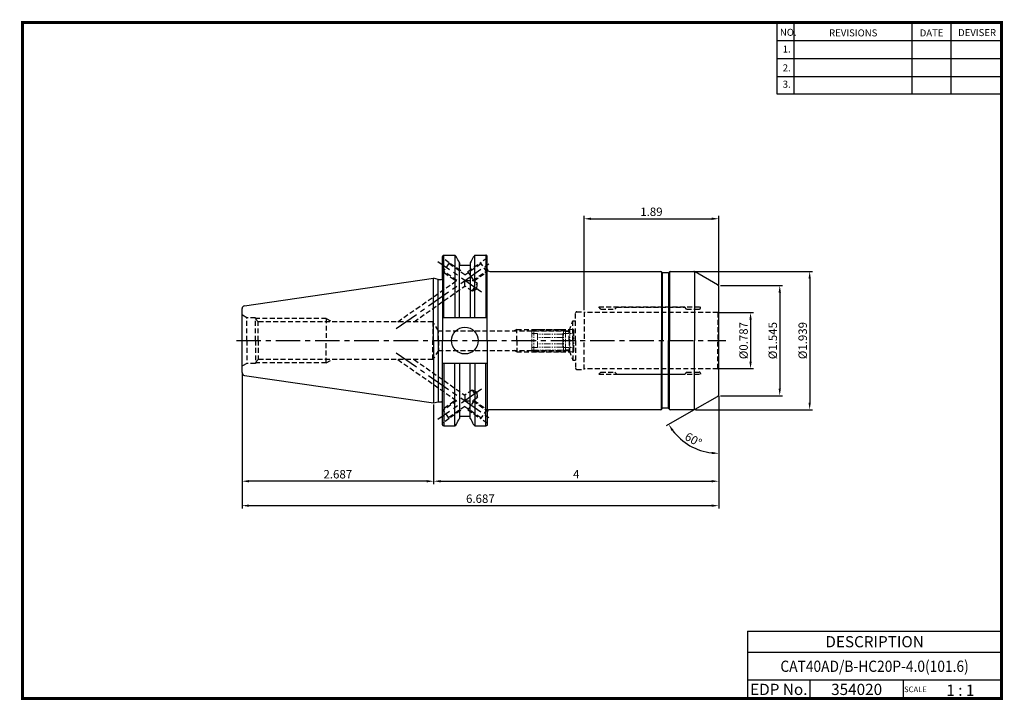
# Model space of a CAD drawing. Extents: x -1 to 350, y 0 to 243.
import ezdxf
from ezdxf.enums import TextEntityAlignment as Align

# ---------------------------------------------------------------- set-up
doc = ezdxf.new("R2010")
doc.units = 0
doc.header["$LTSCALE"] = 7
doc.header["$MEASUREMENT"] = 0
for name, pattern in [('CENTER', [2, 1.25, -0.25, 0.25, -0.25]), ('HIDDEN', [0.375, 0.25, -0.125]), ('PHANTOM', [2.5, 1.25, -0.25, 0.25, -0.25, 0.25, -0.25])]:
    doc.linetypes.add(name, pattern=pattern)
doc.layers.get('0').update_dxf_attribs({"linetype": 'CONTINUOUS'})
doc.layers.get('DEFPOINTS').update_dxf_attribs({"linetype": 'CONTINUOUS'})
doc.layers.add('SSK-가상선', color=4, linetype='PHANTOM', lineweight=15)
doc.layers.add('히든선', color=3, linetype='HIDDEN')
doc.styles.get("Standard").update_dxf_attribs({"font": 'ISOCP', "height": 3, "bigfont": 'WHGTXT.SHX'})
doc.dimstyles.new('ISO-25$0', dxfattribs={"dimtxt": 3, "dimasz": 2.5, "dimexe": 1.25, "dimexo": 0.625, "dimtad": 1, "dimlfac": 25.4, "dimdsep": 46, "dimtxsty": 'STANDARD', "dimcen": 2.5, "dimclrd": 2, "dimclre": 2, "dimclrt": 3, "dimadec": 0, "dimazin": 0, "dimtfac": 1, "dimtmove": 0, "dimatfit": 3, "dimfxl": 1, "dimtvp": 1, "dimtolj": 1, "dimtzin": 0, "dimarcsym": 0})
doc.dimstyles.new('ISO-25$2', dxfattribs={"dimtxt": 2.5, "dimasz": 2.5, "dimexe": 1.25, "dimexo": 0.625, "dimtad": 1, "dimtih": 1, "dimlfac": 25.4, "dimdsep": 46, "dimtxsty": 'STANDARD', "dimcen": 2.5, "dimclrd": 2, "dimclre": 2, "dimadec": 0, "dimazin": 0, "dimtfac": 1, "dimtmove": 0, "dimatfit": 3, "dimfxl": 1, "dimtvp": 1, "dimtolj": 1, "dimtzin": 0, "dimarcsym": 0})

# ---------------------------------------------------------------- blocks, each defined once
blk = doc.blocks.new('ADJUST BOLT-M8x1.0x15L')
at = {"layer": 'SSK-가상선', "ltscale": 0.25}
for p, q in [((40.43, 185.82), (41.18, 186.57)), ((40.64, 186.03), (52.22, 186.03)), ((41.18, 186.57), (41.18, 182.57)), ((41.18, 186.57), (51.68, 186.57)), ((51.68, 186.57), (52.43, 185.82)), ((51.68, 186.57), (51.68, 182.57)), ((53.93, 186.57), (53.93, 182.57)), ((53.93, 186.57), (55.18, 186.57)), ((55.18, 186.57), (55.43, 186.32)), ((55.18, 186.57), (55.18, 182.57)), ((55.43, 186.32), (55.43, 182.57)), ((40.43, 185.82), (40.43, 182.57)), ((40.43, 185.07), (42.43, 185.07)), ((42.43, 185.07), (42.43, 182.57)), ((51.43, 184.88), (42.43, 184.88)), ((51.43, 183.73), (42.43, 183.73)), ((51.43, 185.07), (51.43, 182.57)), ((51.43, 185.07), (55.43, 185.07)), ((52.43, 185.82), (53.93, 185.82)), ((52.43, 185.82), (52.43, 182.57))]:
    blk.add_line(p, q, dxfattribs=at)
blk = doc.blocks.new('*D251')
at = {"color": 2, "linetype": 'Continuous', "lineweight": -2, "transparency": 16777216}
for p, q in [((146.97, 105.26), (146.97, 76.96)), ((248.57, 108.44), (248.57, 76.96)), ((149.47, 77.96), (246.07, 77.96))]:
    blk.add_line(p, q, dxfattribs=at)
at = {"color": 2, "linetype": 'Continuous', "transparency": 16777216}
for points in [[(149.47, 78.38), (149.47, 77.55), (146.97, 77.96)], [(246.07, 78.38), (246.07, 77.55), (248.57, 77.96)]]:
    blk.add_solid(points, dxfattribs=at)
at = {"layer": 'DEFPOINTS', "color": 0, "linetype": 'Continuous', "transparency": 16777216}
for p in [(248.57, 109.04), (146.97, 105.86), (248.57, 77.96)]:
    blk.add_point(p, dxfattribs=at)
at = {"color": 3, "linetype": 'Continuous', "transparency": 16777216, "insert": (197.77, 80.06), "char_height": 3, "attachment_point": 5}
blk.add_mtext('4', dxfattribs=at)
blk = doc.blocks.new('*D252')
at = {"color": 2, "linetype": 'Continuous', "lineweight": -2, "transparency": 16777216}
for p, q in [((78.72, 116.08), (78.72, 76.96)), ((146.97, 105.26), (146.97, 76.96)), ((144.47, 77.96), (81.22, 77.96))]:
    blk.add_line(p, q, dxfattribs=at)
at = {"color": 2, "linetype": 'Continuous', "transparency": 16777216}
for points in [[(81.22, 78.38), (81.22, 77.55), (78.72, 77.96)], [(144.47, 78.38), (144.47, 77.55), (146.97, 77.96)]]:
    blk.add_solid(points, dxfattribs=at)
at = {"layer": 'DEFPOINTS', "color": 0, "linetype": 'Continuous', "transparency": 16777216}
for p in [(78.72, 116.68), (146.97, 105.86), (78.72, 77.96)]:
    blk.add_point(p, dxfattribs=at)
at = {"color": 3, "linetype": 'Continuous', "transparency": 16777216, "insert": (112.84, 80.06), "char_height": 3, "attachment_point": 5}
blk.add_mtext('2.687', dxfattribs=at)
blk = doc.blocks.new('*D253')
at = {"color": 2, "linetype": 'Continuous', "lineweight": -2, "transparency": 16777216}
for p, q in [((78.72, 116.08), (78.72, 68.25)), ((248.57, 108.44), (248.57, 68.25)), ((81.22, 69.25), (246.07, 69.25))]:
    blk.add_line(p, q, dxfattribs=at)
at = {"color": 2, "linetype": 'Continuous', "transparency": 16777216}
for points in [[(81.22, 69.67), (81.22, 68.83), (78.72, 69.25)], [(246.07, 69.67), (246.07, 68.83), (248.57, 69.25)]]:
    blk.add_solid(points, dxfattribs=at)
at = {"layer": 'DEFPOINTS', "color": 0, "linetype": 'Continuous', "transparency": 16777216}
for p in [(78.72, 116.68), (248.57, 109.04), (248.57, 69.25)]:
    blk.add_point(p, dxfattribs=at)
at = {"color": 3, "linetype": 'Continuous', "transparency": 16777216, "insert": (163.64, 71.35), "char_height": 3, "attachment_point": 5}
blk.add_mtext('6.687', dxfattribs=at)
blk = doc.blocks.new('*D254')
at = {"color": 2, "linetype": 'Continuous', "lineweight": -2, "transparency": 16777216}
for p, q in [((248.8, 138.09), (260.89, 138.09)), ((259.89, 135.59), (259.89, 120.59)), ((248.8, 118.09), (260.89, 118.09))]:
    blk.add_line(p, q, dxfattribs=at)
at = {"color": 2, "linetype": 'Continuous', "transparency": 16777216}
for points in [[(259.48, 135.59), (260.31, 135.59), (259.89, 138.09)], [(259.48, 120.59), (260.31, 120.59), (259.89, 118.09)]]:
    blk.add_solid(points, dxfattribs=at)
at = {"layer": 'DEFPOINTS', "color": 0, "linetype": 'Continuous', "transparency": 16777216}
for p in [(248.2, 138.09), (248.2, 118.09), (259.89, 118.09)]:
    blk.add_point(p, dxfattribs=at)
at = {"color": 3, "linetype": 'Continuous', "transparency": 16777216, "insert": (257.79, 128.09), "char_height": 3, "attachment_point": 5, "rotation": 90}
blk.add_mtext('%%C0.787', dxfattribs=at)
blk = doc.blocks.new('*D255')
at = {"color": 2, "linetype": 'Continuous', "lineweight": -2, "transparency": 16777216}
for p, q in [((249.17, 147.71), (271.29, 147.71)), ((270.29, 145.21), (270.29, 110.96)), ((249.18, 108.46), (271.29, 108.46))]:
    blk.add_line(p, q, dxfattribs=at)
at = {"color": 2, "linetype": 'Continuous', "transparency": 16777216}
for points in [[(269.88, 145.21), (270.71, 145.21), (270.29, 147.71)], [(269.88, 110.96), (270.71, 110.96), (270.29, 108.46)]]:
    blk.add_solid(points, dxfattribs=at)
at = {"layer": 'DEFPOINTS', "color": 0, "linetype": 'Continuous', "transparency": 16777216}
for p in [(248.57, 147.71), (248.58, 108.46), (270.29, 108.46)]:
    blk.add_point(p, dxfattribs=at)
at = {"color": 3, "linetype": 'Continuous', "transparency": 16777216, "insert": (268.19, 128.08), "char_height": 3, "attachment_point": 5, "rotation": 90}
blk.add_mtext('%%C1.545', dxfattribs=at)
blk = doc.blocks.new('*D256')
at = {"color": 2, "linetype": 'Continuous', "lineweight": -2, "transparency": 16777216}
for p, q in [((240.24, 152.71), (281.96, 152.71)), ((280.96, 150.21), (280.96, 105.96)), ((240.24, 103.46), (281.96, 103.46))]:
    blk.add_line(p, q, dxfattribs=at)
at = {"color": 2, "linetype": 'Continuous', "transparency": 16777216}
for points in [[(280.54, 150.21), (281.37, 150.21), (280.96, 152.71)], [(280.54, 105.96), (281.37, 105.96), (280.96, 103.46)]]:
    blk.add_solid(points, dxfattribs=at)
at = {"layer": 'DEFPOINTS', "color": 0, "linetype": 'Continuous', "transparency": 16777216}
for p in [(239.64, 152.71), (239.64, 103.46), (280.96, 103.46)]:
    blk.add_point(p, dxfattribs=at)
at = {"color": 3, "linetype": 'Continuous', "transparency": 16777216, "insert": (278.86, 128.09), "char_height": 3, "attachment_point": 5, "rotation": 90}
blk.add_mtext('%%C1.939', dxfattribs=at)
blk = doc.blocks.new('*D258')
at = {"color": 2, "linetype": 'Continuous', "lineweight": -2, "transparency": 16777216}
for p, q in [((200.57, 138.94), (200.57, 172.53)), ((248.57, 147.73), (248.57, 172.53)), ((203.07, 171.53), (246.07, 171.53))]:
    blk.add_line(p, q, dxfattribs=at)
at = {"color": 2, "linetype": 'Continuous', "transparency": 16777216}
for points in [[(203.07, 171.95), (203.07, 171.11), (200.57, 171.53)], [(246.07, 171.95), (246.07, 171.11), (248.57, 171.53)]]:
    blk.add_solid(points, dxfattribs=at)
at = {"layer": 'DEFPOINTS', "color": 0, "linetype": 'Continuous', "transparency": 16777216}
for p in [(248.57, 171.53), (248.57, 147.13), (200.57, 138.34)]:
    blk.add_point(p, dxfattribs=at)
at = {"color": 3, "linetype": 'Continuous', "transparency": 16777216, "insert": (224.57, 173.63), "char_height": 3, "attachment_point": 5}
blk.add_mtext('1.89', dxfattribs=at)
blk = doc.blocks.new('*D259')
at = {"color": 2, "linetype": 'Continuous', "lineweight": -2, "transparency": 16777216}
for p, q in [((248.57, 107.86), (248.57, 86.88)), ((239.62, 103.29), (229.88, 97.67))]:
    blk.add_line(p, q, dxfattribs=at)
blk.add_arc((248.57, 108.46), 20.58, 216.9635, 263.0365, dxfattribs=at)
at = {"color": 2, "linetype": 'Continuous', "transparency": 16777216}
for points in [[(231.78, 95.85), (232.47, 96.31), (230.74, 98.17)], [(246.1, 88.45), (246.05, 87.61), (248.57, 87.88)]]:
    blk.add_solid(points, dxfattribs=at)
at = {"layer": 'DEFPOINTS', "color": 0, "linetype": 'Continuous', "transparency": 16777216}
for p in [(248.57, 128.09), (248.57, 109.04), (248.07, 108.17), (240.14, 103.59), (235.34, 92.69)]:
    blk.add_point(p, dxfattribs=at)
at = {"color": 3, "linetype": 'Continuous', "transparency": 16777216, "insert": (239.33, 92.45), "char_height": 3, "attachment_point": 5, "rotation": 330}
blk.add_mtext('60°', dxfattribs=at)

msp = doc.modelspace()

# ---------------------------------------------------------------- linework, layer by layer
at = {"color": 2}
for p, q in [((269.3, 241.5), (269.3, 216.1239)), ((275.3, 241.5), (275.3, 216.1239)), ((317.3, 241.5), (317.3, 216.1239)), ((331.3, 241.5), (331.3, 216.1239)), ((258.8597, 24.5), (258.8597, 0.5)), ((258.8597, 24.5), (349.3, 24.5)), ((349.3, 24.5), (349.3, 0.5)), ((258.8597, 17), (349.3, 17)), ((349.3, 7), (258.8597, 7)), ((281.0644, 7), (281.0644, 0.5)), ((314.3, 7), (314.3, 0.5))]:
    msp.add_line(p, q, dxfattribs=at)
at = {"color": 2, "linetype": 'Continuous'}
for p, q in [((269.3, 235.1), (349.3, 235.1)), ((269.3, 228.7), (349.3, 228.7)), ((269.3, 222.3), (349.3, 222.3)), ((269.3, 216.1239), (349.3, 216.1239))]:
    msp.add_line(p, q, dxfattribs=at)
for p, q in [((150.1449, 150.2854), (150.1449, 158.1029)), ((150.1449, 158.1029), (150.1449, 128.0854)), ((150.6449, 158.5063), (154.5779, 158.5063)), ((150.6449, 136.2604), (150.6449, 158.5063)), ((154.5779, 158.5063), (154.5779, 136.2604)), ((161.6301, 158.5063), (165.5449, 158.5063)), ((161.6301, 136.2604), (161.6301, 158.5063)), ((165.5449, 158.5063), (165.5449, 136.2604)), ((166.0449, 153.7104), (166.0449, 158.2518)), ((166.0449, 128.0854), (166.0449, 158.2518)), ((156.1863, 155.8676), (156.1863, 155.0177)), ((156.1863, 136.2604), (156.1863, 155.8676)), ((156.1863, 155.0177), (160.0217, 155.0177)), ((160.0217, 155.8676), (160.0217, 155.0177)), ((160.0217, 155.8676), (160.0217, 136.2604)), ((167.0449, 152.7104), (227.9348, 152.7104)), ((228.1658, 152.637), (228.1658, 128.0854)), ((228.4544, 152.2104), (228.4544, 128.0854)), ((230.6854, 152.2104), (230.6854, 128.0854)), ((230.974, 152.637), (230.974, 128.0854)), ((231.205, 152.7104), (239.6417, 152.7104)), ((239.9134, 152.6728), (239.9134, 128.0833)), ((248.0699, 147.9991), (240.1417, 152.5765)), ((79.5756, 140.4821), (146.9699, 150.3104)), ((148.556, 149.8854), (146.9699, 150.3104)), ((146.9699, 128.0854), (146.9699, 150.3104)), ((148.556, 149.8854), (149.7449, 149.8854)), ((148.556, 128.0854), (148.556, 149.8854)), ((248.5699, 128.0854), (248.5699, 147.1331)), ((78.7199, 116.6783), (78.7199, 139.4926)), ((146.9699, 128.0854), (146.9699, 105.8604)), ((148.556, 128.0854), (148.556, 106.2854)), ((150.1449, 98.068), (150.1449, 128.0854)), ((166.0449, 128.0854), (166.0449, 97.9191)), ((228.1658, 103.5338), (228.1658, 128.0854)), ((228.4544, 103.9604), (228.4544, 128.0854)), ((230.6854, 103.9604), (230.6854, 128.0854)), ((230.974, 103.5338), (230.974, 128.0854)), ((239.9134, 103.498), (239.9134, 128.0876)), ((248.5699, 109.0378), (248.5699, 128.0854)), ((150.6449, 119.9104), (150.6449, 97.6646)), ((154.5779, 97.6646), (154.5779, 119.9104)), ((156.1863, 119.9104), (156.1863, 100.3033)), ((160.0217, 100.3033), (160.0217, 119.9104)), ((161.6301, 119.9104), (161.6301, 97.6646)), ((165.5449, 97.6646), (165.5449, 119.9104)), ((79.5756, 115.6888), (146.9699, 105.8604)), ((146.9699, 105.8604), (148.556, 106.2854)), ((148.556, 106.2854), (149.7449, 106.2854)), ((240.1417, 103.5944), (248.0699, 108.1718)), ((227.9348, 103.4604), (167.0449, 103.4604)), ((239.6417, 103.4604), (231.205, 103.4604)), ((156.1863, 101.1532), (160.0217, 101.1532)), ((150.6449, 97.6646), (154.5779, 97.6646)), ((161.6301, 97.6646), (165.5449, 97.6646))]:
    msp.add_line(p, q)
at = {"color": 2, "linetype": 'CENTER'}
for p, q in [((133.6896, 132.43), (167.6832, 156.2326)), ((164.0635, 145.3396), (148.5066, 156.2326)), ((76.7199, 128.0854), (251.0699, 128.0854)), ((133.6896, 123.7409), (167.6832, 99.9383)), ((164.0635, 110.8313), (148.5066, 99.9383))]:
    msp.add_line(p, q, dxfattribs=at)
at = {"color": 7, "linetype": 'Continuous'}
for p, q in [((228.3967, 152.3104), (228.2812, 152.5104)), ((230.5699, 152.2104), (228.5699, 152.2104)), ((230.7431, 152.3104), (230.8586, 152.5104)), ((166.0199, 136.2604), (150.1449, 136.2604)), ((166.0199, 119.9104), (150.1449, 119.9104)), ((228.3967, 103.8604), (228.2812, 103.6604)), ((230.5699, 103.9604), (228.5699, 103.9604)), ((230.7431, 103.8604), (230.8586, 103.6604))]:
    msp.add_line(p, q, dxfattribs=at)
at = {"const_width": 1}
for points in [[(349.3, 0.5), (349.3, 242)], [(0, 241.5), (349.785, 241.5)], [(0.5, 241), (0.5, 0)], [(0, 0.5), (349.8, 0.5)]]:
    msp.add_lwpolyline(points, dxfattribs=at)
at = {"color": 7, "linetype": 'Continuous'}
msp.add_circle((158.1099, 128.0854), 4.7625, dxfattribs=at)
msp.add_circle((158.1099, 128.0854), 4.7625, dxfattribs=at)
for centre, radius, start, end in [((150.6071, 158.1028), 0.4621, 171.571467, 179.989919), ((150.6101, 158.1023), 0.4652, 163.177192, 171.562053), ((71.0295, 93.7385), 105.7128, 37.324757, 37.783289), ((245.1785, 93.7385), 105.7128, 142.216711, 142.675243), ((-746.4598, -344.0489), 1031.8365, 28.9791924, 29.1041884), ((1062.6678, -344.0489), 1031.8365, 150.8958116, 151.0208076), ((167.0449, 153.7104), 1, 180, 270), ((239.6417, 151.7104), 1, 60, 90), ((149.7449, 150.2854), 0.4, 270, 360), ((247.5699, 147.1331), 1, 0, 60), ((79.7199, 139.4926), 1, 98.297145, 180), ((79.7199, 116.6783), 1, 180, 261.702855), ((247.5699, 109.0378), 1, 300, 0), ((149.7449, 105.8854), 0.4, 0, 90), ((167.0449, 102.4604), 1, 90, 180), ((239.6417, 104.4604), 1, 270, 300), ((71.0295, 162.4324), 105.7128, 322.216711, 322.675243), ((-746.4598, 600.2198), 1031.8365, 330.8958116, 331.0208076), ((1062.6678, 600.2198), 1031.8365, 208.9791924, 209.1041884), ((245.1785, 162.4324), 105.7128, 217.324757, 217.783289), ((150.6104, 98.0685), 0.4655, 180.062388, 196.798135)]:
    msp.add_arc(centre, radius, start, end)
for centre, radius, start, end in [((227.9348, 152.3104), 0.4, 30, 90), ((228.5699, 152.4104), 0.2, 210, 270), ((230.5699, 152.4104), 0.2, 270, 330), ((231.205, 152.3104), 0.4, 90, 150), ((227.9348, 103.8604), 0.4, 270, 330), ((228.5699, 103.7604), 0.2, 90, 150), ((230.5699, 103.7604), 0.2, 30, 90), ((231.205, 103.8604), 0.4, 210, 270)]:
    msp.add_arc(centre, radius, start, end, dxfattribs=at)
for points, knots in [([(150.6449, 158.5063), (150.5358, 158.5063), (150.339, 158.4621), (150.1946, 158.3138), (150.1648, 158.2369)], [0, 0, 0, 0, 0.5696364, 1, 1, 1, 1]), ([(165.9779, 158.3196), (165.9339, 158.3767), (165.7974, 158.4751), (165.634, 158.5063), (165.5449, 158.5063)], [0, 0, 0, 0, 0.4472176, 1, 1, 1, 1]), ([(166.0449, 158.2518), (166.0384, 158.257), (166.0142, 158.2776), (165.9923, 158.301), (165.9779, 158.3196)], [0, 0, 0, 0, 0.26074749, 1, 1, 1, 1]), ([(150.6449, 97.6646), (150.5358, 97.6646), (150.339, 97.7087), (150.1946, 97.8571), (150.1648, 97.934)], [0, 0, 0, 0, 0.5696364, 1, 1, 1, 1]), ([(165.9779, 97.8512), (165.9339, 97.7942), (165.7974, 97.6958), (165.634, 97.6646), (165.5449, 97.6646)], [0, 0, 0, 0, 0.4472176, 1, 1, 1, 1]), ([(166.0449, 97.9191), (166.0384, 97.9139), (166.0142, 97.8933), (165.9923, 97.8699), (165.9779, 97.8512)], [0, 0, 0, 0, 0.26074749, 1, 1, 1, 1])]:
    msp.add_open_spline(points, degree=3, knots=knots)
at = {"layer": '히든선', "linetype": 'HIDDEN'}
for p, q in [((152.5208, 155.8634), (150.1449, 157.527)), ((152.5208, 155.8634), (150.2265, 152.5868)), ((158.0949, 151.5331), (152.32, 155.5767)), ((156.6165, 152.9955), (152.5208, 155.8634)), ((158.095, 151.5331), (163.8698, 155.5767)), ((159.1637, 152.7087), (163.669, 155.8634)), ((166.0449, 157.527), (163.669, 155.8634)), ((165.9633, 152.5868), (163.669, 155.8634)), ((150.2265, 152.5868), (150.1449, 152.6439)), ((154.3222, 149.7189), (150.2265, 152.5868)), ((155.2182, 149.5188), (150.4272, 152.8735)), ((161.458, 149.4321), (159.1637, 152.7087)), ((160.9716, 149.5188), (165.7626, 152.8735)), ((161.458, 149.4321), (165.9633, 152.5868)), ((166.4356, 152.9175), (165.9633, 152.5868)), ((134.2428, 134.8317), (155.2182, 149.5188)), ((139.9962, 134.8317), (158.0949, 147.5045)), ((160.6666, 145.7038), (158.095, 147.5045)), ((160.7061, 145.7601), (162.5594, 148.407)), ((160.9716, 149.5188), (160.8517, 149.5188)), ((162.5594, 148.407), (160.9716, 149.5188)), ((162.4252, 146.4867), (162.5594, 148.407)), ((162.4252, 146.4867), (160.6666, 145.7038)), ((80.452, 136.2354), (78.7199, 137.2354)), ((197.5699, 128.0854), (197.5699, 137.9354)), ((197.9699, 138.3354), (200.5699, 138.3354)), ((200.5699, 138.3354), (200.5699, 128.0854)), ((200.5699, 138.3354), (200.5699, 128.0854)), ((248.2039, 138.0854), (200.5699, 138.0854)), ((205.8199, 140.0854), (205.8622, 140.0854)), ((206.5699, 139.3354), (205.8199, 140.0854)), ((205.8622, 140.0854), (242.0699, 140.0854)), ((206.5699, 139.3354), (211.5699, 139.3354)), ((211.5699, 139.3354), (212.2199, 139.9854)), ((212.2199, 139.9854), (236.4199, 139.9854)), ((237.0699, 139.3354), (236.4199, 139.9854)), ((237.0699, 139.3354), (241.5699, 139.3354)), ((242.0699, 139.8354), (242.0699, 140.0854)), ((248.2039, 138.0854), (248.5699, 138.2968)), ((248.2039, 138.0854), (248.2039, 128.0854)), ((80.452, 128.0854), (80.452, 136.2354)), ((83.5199, 136.2354), (80.452, 136.2354)), ((83.5199, 128.0854), (83.5199, 136.2354)), ((108.7199, 136.0229), (83.5199, 136.0229)), ((84.5199, 134.8317), (83.5199, 135.8317)), ((84.5199, 128.0854), (84.5199, 134.8317)), ((146.7199, 134.8317), (84.5199, 134.8317)), ((108.7199, 136.0229), (108.7199, 128.0854)), ((108.7199, 136.0229), (110.7832, 134.8317)), ((146.7199, 134.8317), (146.7199, 128.0854)), ((148.6704, 131.5854), (146.7199, 134.8317)), ((195.296, 131.5854), (196.5699, 135.0854)), ((196.5699, 135.0854), (197.5699, 135.0854)), ((196.5699, 128.0854), (196.5699, 135.0854)), ((148.6704, 128.0854), (148.6704, 131.5854)), ((148.6704, 131.5854), (195.296, 131.5854)), ((176.5699, 132.0854), (175.7039, 131.5854)), ((176.5699, 128.0854), (176.5699, 132.0854)), ((176.5699, 132.0854), (195.478, 132.0854)), ((195.296, 128.0854), (195.296, 131.5854)), ((80.452, 128.0854), (80.452, 119.9354)), ((83.5199, 128.0854), (83.5199, 119.9354)), ((84.5199, 128.0854), (84.5199, 121.3392)), ((108.7199, 120.1479), (108.7199, 128.0854)), ((146.7199, 121.3392), (146.7199, 128.0854)), ((148.6704, 128.0854), (148.6704, 124.5854)), ((176.5699, 128.0854), (176.5699, 124.0854)), ((195.296, 128.0854), (195.296, 124.5854)), ((196.5699, 128.0854), (196.5699, 121.0854)), ((197.5699, 128.0854), (197.5699, 118.2354)), ((200.5699, 117.8354), (200.5699, 128.0854)), ((200.5699, 117.8354), (200.5699, 128.0854)), ((248.2039, 118.0854), (248.2039, 128.0854)), ((148.6704, 124.5854), (146.7199, 121.3392)), ((148.6704, 124.5854), (195.296, 124.5854)), ((176.5699, 124.0854), (175.7039, 124.5854)), ((176.5699, 124.0854), (195.478, 124.0854)), ((195.296, 124.5854), (196.5699, 121.0854)), ((80.452, 119.9354), (78.7199, 118.9354)), ((83.5199, 119.9354), (80.452, 119.9354)), ((84.5199, 121.3392), (83.5199, 120.3392)), ((108.7199, 120.1479), (83.5199, 120.1479)), ((146.7199, 121.3392), (84.5199, 121.3392)), ((108.7199, 120.1479), (110.7832, 121.3392)), ((134.2428, 121.3392), (155.2182, 106.6521)), ((139.9962, 121.3392), (158.0949, 108.6664)), ((196.5699, 121.0854), (197.5699, 121.0854)), ((197.9699, 117.8354), (200.5699, 117.8354)), ((248.2039, 118.0854), (200.5699, 118.0854)), ((206.5699, 116.8354), (205.8199, 116.0854)), ((205.8199, 116.0854), (205.8622, 116.0854)), ((205.8622, 116.0854), (242.0699, 116.0854)), ((206.5699, 116.8354), (211.5699, 116.8354)), ((211.5699, 116.8354), (212.2199, 116.1854)), ((212.2199, 116.1854), (236.4199, 116.1854)), ((237.0699, 116.8354), (236.4199, 116.1854)), ((237.0699, 116.8354), (241.5699, 116.8354)), ((242.0699, 116.3354), (242.0699, 116.0854)), ((248.2039, 118.0854), (248.5699, 117.8741)), ((160.6666, 110.4671), (158.095, 108.6664)), ((162.4252, 109.6842), (160.6666, 110.4671)), ((160.7061, 110.4108), (162.5594, 107.7639)), ((162.4252, 109.6842), (162.5594, 107.7639)), ((154.3222, 106.452), (150.2265, 103.5841)), ((155.2182, 106.6521), (150.4272, 103.2974)), ((161.458, 106.7388), (159.1637, 103.4622)), ((162.5594, 107.7639), (160.9716, 106.6521)), ((160.9716, 106.6521), (165.7626, 103.2974)), ((161.458, 106.7388), (165.9633, 103.5841)), ((150.2265, 103.5841), (150.1449, 103.527)), ((152.5208, 100.3075), (150.2265, 103.5841)), ((158.0949, 104.6378), (152.32, 100.5942)), ((156.6165, 103.1754), (152.5208, 100.3075)), ((158.095, 104.6378), (163.8698, 100.5942)), ((159.1637, 103.4622), (163.669, 100.3075)), ((165.9633, 103.5841), (163.669, 100.3075)), ((166.4356, 103.2534), (165.9633, 103.5841)), ((152.5208, 100.3075), (150.1449, 98.6439)), ((166.0449, 98.6439), (163.669, 100.3075))]:
    msp.add_line(p, q, dxfattribs=at)
for centre, radius, start, end in [((197.9699, 137.9354), 0.4, 90, 180), ((241.5699, 139.8354), 0.5, 270, 0), ((197.9699, 118.2354), 0.4, 180, 270), ((241.5699, 116.3354), 0.5, 0, 90)]:
    msp.add_arc(centre, radius, start, end, dxfattribs=at)
for points, knots in [([(158.0949, 147.5885), (158.0948, 147.8483), (158.0955, 148.2935), (158.0938, 148.9369), (158.097, 149.3206), (158.0949, 149.5188)], [0, 0, 0, 0, 0.40376671, 0.69190416, 1, 1, 1, 1]), ([(158.0949, 147.5885), (158.0948, 147.5764), (158.0947, 147.5556), (158.0945, 147.5316), (158.0948, 147.5176), (158.0945, 147.5107), (158.0953, 147.507), (158.0945, 147.5048), (158.0949, 147.5045)], [0, 0, 0, 0, 0.430536, 0.74413007, 0.85519076, 0.93508782, 0.98347228, 1, 1, 1, 1]), ([(158.0949, 149.5188), (158.3545, 149.5182), (158.8664, 149.519), (159.4981, 149.5188), (159.9821, 149.5186), (160.3129, 149.5193), (160.6001, 149.5174), (160.7754, 149.5206), (160.8517, 149.5188)], [0, 0, 0, 0, 0.28252988, 0.5570461, 0.68739751, 0.80925007, 0.91699037, 1, 1, 1, 1]), ([(158.0949, 108.5824), (158.0948, 108.3226), (158.0955, 107.8774), (158.0938, 107.234), (158.097, 106.8503), (158.0949, 106.6521)], [0, 0, 0, 0, 0.40376671, 0.69190416, 1, 1, 1, 1]), ([(158.0949, 108.5824), (158.0948, 108.5944), (158.0947, 108.6152), (158.0945, 108.6393), (158.0948, 108.6533), (158.0945, 108.6602), (158.0953, 108.6638), (158.0945, 108.6661), (158.0949, 108.6664)], [0, 0, 0, 0, 0.430536, 0.74413007, 0.85519076, 0.93508782, 0.98347228, 1, 1, 1, 1]), ([(158.0949, 106.6521), (158.3545, 106.6527), (158.8664, 106.6519), (159.4981, 106.652), (159.9821, 106.6522), (160.3129, 106.6516), (160.6001, 106.6535), (160.7754, 106.6503), (160.8517, 106.6521)], [0, 0, 0, 0, 0.28252988, 0.5570461, 0.68739751, 0.80925007, 0.91699037, 1, 1, 1, 1])]:
    msp.add_open_spline(points, degree=3, knots=knots, dxfattribs=at)

# ---------------------------------------------------------------- block references
msp.add_blockref('ADJUST BOLT-M8x1.0x15L', (141.5494, -54.4854))
at = {"xscale": -1, "rotation": 180}
msp.add_blockref('ADJUST BOLT-M8x1.0x15L', (141.5494, 310.6563), dxfattribs=at)

# ---------------------------------------------------------------- texts
at = {"color": 7}
for s, height, p in [('NO.', 2.5, (270.347, 236.7501)), ('REVISIONS', 2.5, (287.8764, 236.5402)), ('DATE', 2.5, (320.1494, 236.5402)), ('DEVISER', 2.5, (333.8388, 236.6452)), ('1.', 2.5, (271.3605, 230.7949)), ('2.', 2.5, (271.3605, 224.0856)), ('3.', 2.5, (271.3605, 218.2401)), ('SCALE', 2, (314.5753, 2.77)), ('1 : 1', 4, (329.6368, 1.452))]:
    msp.add_text(s, height=height, dxfattribs=at).set_placement(p)
at = {"color": 7, "linetype": 'Continuous'}
msp.add_text('DESCRIPTION', height=4, dxfattribs=at).set_placement((304.0798, 20.75), align=Align.MIDDLE_CENTER)
at = {"color": 3, "linetype": 'Continuous', "width": 0.9}
msp.add_text('CAT40AD/B-HC20P-4.0(101.6)', height=4, dxfattribs=at).set_placement((304.0798, 12), align=Align.MIDDLE_CENTER)
at = {"color": 7}
for s, p in [('EDP No.', (269.9621, 3.75)), ('354020', (297.6822, 3.75))]:
    msp.add_text(s, height=4, dxfattribs=at).set_placement(p, align=Align.MIDDLE_CENTER)

# ---------------------------------------------------------------- dimensions: what is measured, and where the dimension line sits
at = {"linetype": 'Continuous'}
for base, p1, p2, picture, middle in [((248.5699, 171.5316), (200.5699, 138.3354), (248.5699, 147.1331), '*D258', (224.5699, 173.6316)), ((78.7199, 77.9635), (146.9699, 105.8604), (78.7199, 116.6783), '*D252', (112.8449, 80.0638)), ((248.5699, 69.2486), (78.7199, 116.6783), (248.5699, 109.0378), '*D253', (163.6449, 71.3486)), ((248.5699, 77.9635), (146.9699, 105.8604), (248.5699, 109.0378), '*D251', (197.7699, 80.0635))]:
    dim = msp.add_linear_dim(base=base, p1=p1, p2=p2, dimstyle='ISO-25$0', override={"dimexe": 1, "dimexo": 0.6, "dimgap": 0.6, "dimdec": 3, "dimlfac": 0.03937, "dimcen": -1, "dimaunit": 1, "dimtp": 0.1, "dimtm": 0.1, "dimtfac": 0.7, "dimtdec": 3, "dimatfit": 2, "dimtolj": 0, "dimtzin": 8}, dxfattribs=at)
    dim.commit()
    dim.dimension.update_dxf_attribs({"geometry": picture, "text_midpoint": middle})
for base, p1, p2, picture, middle in [((280.9569, 103.4604), (239.6417, 152.7104), (239.6417, 103.4604), '*D256', (278.8569, 128.0854)), ((270.2919, 108.4595), (248.5699, 147.7104), (248.5775, 108.4595), '*D255', (268.1919, 128.085)), ((259.8934, 118.0854), (248.2039, 138.0854), (248.2039, 118.0854), '*D254', (257.7934, 128.0854))]:
    dim = msp.add_linear_dim(base=base, p1=p1, p2=p2, angle=90, text='%%C<>', dimstyle='ISO-25$0', override={"dimexe": 1, "dimexo": 0.6, "dimgap": 0.6, "dimdec": 3, "dimlfac": 0.03937, "dimcen": -1, "dimaunit": 1, "dimtp": 0.1, "dimtm": 0.1, "dimtfac": 0.7, "dimtdec": 3, "dimatfit": 2, "dimtolj": 0, "dimtzin": 8}, dxfattribs=at)
    dim.commit()
    dim.dimension.update_dxf_attribs({"geometry": picture, "text_midpoint": middle})
dim = msp.add_angular_dim_2l(base=(235.3395, 92.6931), line1=((248.5699, 109.0378), (248.5699, 128.0854)), line2=((240.1417, 103.5944), (248.0699, 108.1718)), dimstyle='ISO-25$2', override={"dimexe": 1, "dimexo": 0.6, "dimgap": 0.6, "dimtih": 0, "dimdec": 3, "dimlfac": 0.03937, "dimcen": -1, "dimclrt": 3, "dimaunit": 1, "dimtp": 0.1, "dimtm": 0.1, "dimtfac": 0.7, "dimtdec": 3, "dimatfit": 2, "dimtolj": 0, "dimtzin": 8}, dxfattribs=at)
dim.commit()
dim.dimension.update_dxf_attribs({"geometry": '*D259', "text_midpoint": (239.3285, 92.4539)})

doc.saveas('drawing.dxf')
